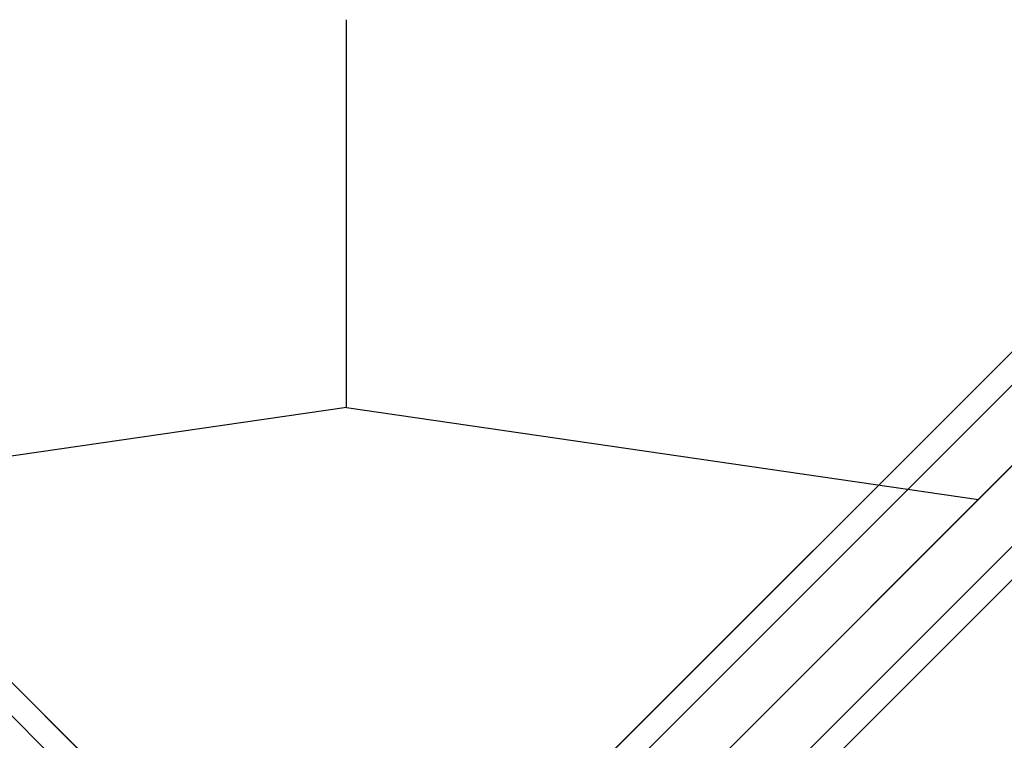
# Model space of a CAD drawing. Extents: x -8497 to 10999, y -4649 to 10220.
# Drawn here: x 3745 to 4112, y 4036 to 4304 of the extents above; entities that cross this region are included whole.
import ezdxf

# ---------------------------------------------------------------- set-up
doc = ezdxf.new("R2010")
doc.units = 0
doc.header["$LTSCALE"] = 350
doc.header["$MEASUREMENT"] = 0
doc.layers.add('NEPTUN-18', color=7, linetype='CONTINUOUS')

msp = doc.modelspace()

# ---------------------------------------------------------------- linework, layer by layer
at = {"layer": 'NEPTUN-18'}
for p, q in [((3812.55497, 3974.01196), (2649.31101, 5137.25592)), ((2649.31101, 5137.25592), (3812.55497, 3974.01196)), ((3812.55497, 3974.01196), (2649.31101, 5137.25592)), ((2649.31101, 5137.25592), (3812.55497, 3974.01196)), ((5084.03482, 5137.25592), (3920.79087, 3974.01196)), ((3920.79087, 3974.01196), (5084.03482, 5137.25592)), ((3920.79087, 3974.01196), (5084.03482, 5137.25592)), ((5084.03482, 5137.25592), (3920.79087, 3974.01196)), ((2666.13434, 5132.8616), (3829.3783, 3969.61764)), ((3829.3783, 3969.61764), (2666.13434, 5132.8616)), ((3829.3783, 3969.61764), (2666.13434, 5132.8616)), ((2666.13434, 5132.8616), (3829.3783, 3969.61764)), ((3903.96753, 3969.61764), (5067.21149, 5132.8616)), ((5067.21149, 5132.8616), (3903.96753, 3969.61764)), ((3903.96753, 3969.61764), (5067.21149, 5132.8616)), ((5067.21149, 5132.8616), (3903.96753, 3969.61764)), ((3940.18833, 3963.40314), (5103.43229, 5126.64709)), ((5103.43229, 5126.64709), (3940.18833, 3963.40314)), ((3940.18833, 3963.40314), (5103.43229, 5126.64709)), ((5103.43229, 5126.64709), (3940.18833, 3963.40314)), ((2670.52866, 5116.03827), (3833.77262, 3952.79431)), ((3833.77262, 3952.79431), (2670.52866, 5116.03827)), ((3833.77262, 3952.79431), (2670.52866, 5116.03827)), ((2670.52866, 5116.03827), (3833.77262, 3952.79431)), ((5062.81717, 5116.03827), (3899.57322, 3952.79431)), ((3899.57322, 3952.79431), (5062.81717, 5116.03827)), ((3899.57322, 3952.79431), (5062.81717, 5116.03827)), ((5062.81717, 5116.03827), (3899.57322, 3952.79431)), ((3950.79716, 3944.00567), (5114.04112, 5107.24963)), ((5114.04112, 5107.24963), (3950.79716, 3944.00567)), ((3950.79716, 3944.00567), (5114.04112, 5107.24963)), ((5114.04112, 5107.24963), (3950.79716, 3944.00567)), ((5073.426, 5096.6408), (3910.18204, 3933.39684)), ((3910.18204, 3933.39684), (5073.426, 5096.6408)), ((5073.426, 5096.6408), (3910.18204, 3933.39684)), ((3910.18204, 3933.39684), (5073.426, 5096.6408)), ((5109.6468, 5090.42629), (3946.40284, 3927.18234)), ((3946.40284, 3927.18234), (5109.6468, 5090.42629)), ((3946.40284, 3927.18234), (5109.6468, 5090.42629)), ((5109.6468, 5090.42629), (3946.40284, 3927.18234)), ((5092.82346, 5086.03197), (3929.57951, 3922.78802)), ((3929.57951, 3922.78802), (5092.82346, 5086.03197)), ((3929.57951, 3922.78802), (5092.82346, 5086.03197)), ((5092.82346, 5086.03197), (3929.57951, 3922.78802)), ((4948.94319, 4972.15799), (3978.50337, 4001.71817)), ((3978.50337, 4001.71817), (4948.94319, 4972.15799)), ((3866.67292, 4159.50211), (3866.67292, 4303.88024)), ((3866.67292, 4159.50211), (3631.26378, 4125.22244)), ((3866.67292, 4159.50211), (4102.08205, 4125.22244))]:
    msp.add_line(p, q, dxfattribs=at)

doc.saveas('drawing.dxf')
